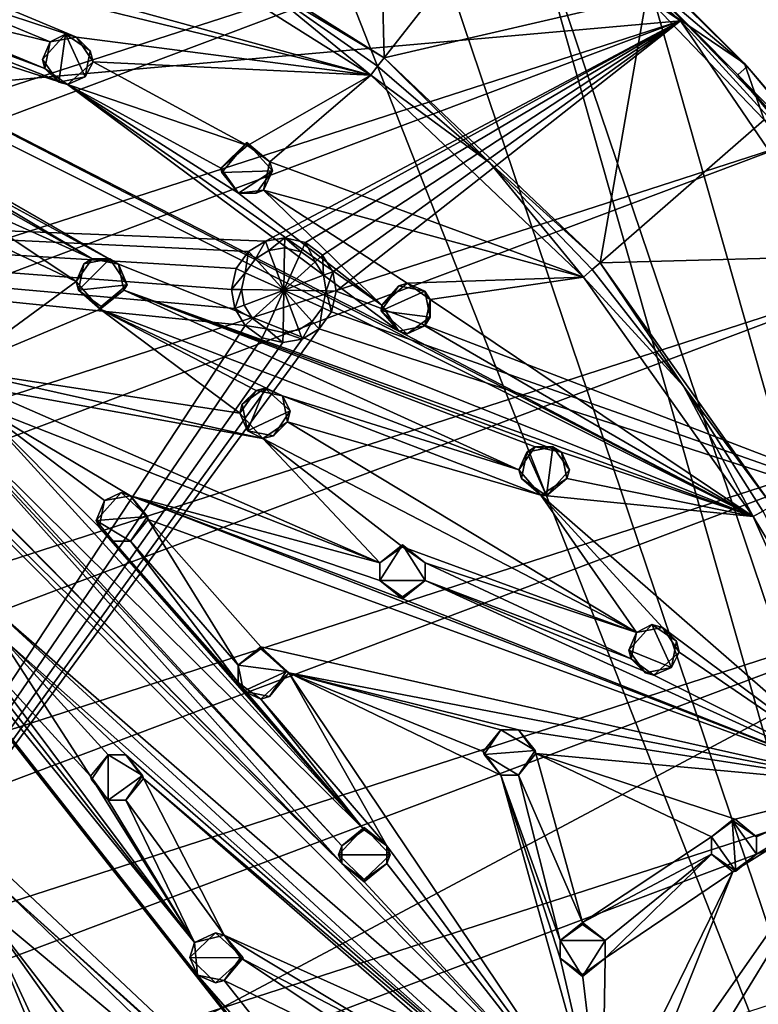
# Model space of a CAD drawing. Units: inches. Extents: x -5.5 to 5.5, y -5.5 to 5.5.
# Drawn here: x 1.8 to 4.1, y 0.8 to 3.9 of the extents above; entities that cross this region are included whole.
import ezdxf

# ---------------------------------------------------------------- set-up
doc = ezdxf.new("R2010")
doc.units = ezdxf.units.IN
doc.layers.get('0').update_dxf_attribs({"true_color": 0xc2ced6})

msp = doc.modelspace()

# ---------------------------------------------------------------- linework, layer by layer
for points in [[(3.8487, 3.8737), (2.1333, 5.0267), (-1.9202, 3.3616), (3.8487, 3.8737)], [(3.0461, 4.5321), (2.1333, 5.0267), (3.8487, 3.8737), (3.0461, 4.5321)], [(5.1233, -1.9235), (2.4413, 4.8977), (-4.3477, 3.3235), (5.1233, -1.9235)], [(2.4413, 4.8977), (5.1233, -1.9235), (2.908, 4.6359), (2.4413, 4.8977)], [(-0.583, 4.6539), (2.8786, 3.7031), (1.346, 4.0781), (-0.583, 4.6539)], [(-0.583, 4.6539), (1.5011, 2.6721), (2.7877, 1.2325), (-0.583, 4.6539)], [(1.0472, 2.9951), (-0.583, 4.6539), (2.7877, 1.2325), (1.0472, 2.9951)], [(2.0882, 3.1105), (0.0156, 4.3032), (-0.583, 4.6539), (2.0882, 3.1105)], [(2.0882, 3.1105), (-0.583, 4.6539), (4.0766, 2.3196), (2.0882, 3.1105)], [(-0.583, 4.6539), (2.1009, 4.1935), (2.8786, 3.7031), (-0.583, 4.6539)], [(4.0766, 2.3196), (-0.583, 4.6539), (0.6713, 4.0784), (4.0766, 2.3196)], [(2.908, 4.6359), (5.1233, -1.9235), (3.3469, 4.3296), (2.908, 4.6359)], [(2.9205, 3.7569), (2.1314, 4.2545), (2.8999, 4.6026), (2.9205, 3.7569)], [(2.8999, 4.6026), (3.3411, 4.2934), (2.9205, 3.7569), (2.8999, 4.6026)], [(-5.2791, 1.3962), (3.0461, 4.5321), (3.4631, 4.222), (-5.2791, 1.3962)], [(3.4631, 4.222), (3.0461, 4.5321), (3.8487, 3.8737), (3.4631, 4.222)], [(3.3469, 4.3296), (5.2867, -1.4138), (3.7538, 3.982), (3.3469, 4.3296)], [(3.3469, 4.3296), (5.1233, -1.9235), (5.2867, -1.4138), (3.3469, 4.3296)], [(2.0882, 3.1105), (1.4556, 3.4551), (0.0156, 4.3032), (2.0882, 3.1105)], [(2.9205, 3.7569), (3.3411, 4.2934), (3.7426, 3.9479), (2.9205, 3.7569)], [(2.9205, 3.7569), (2.5206, 3.9972), (2.1314, 4.2545), (2.9205, 3.7569)], [(3.8487, 3.8737), (-5.3879, 0.8881), (3.4631, 4.222), (3.8487, 3.8737)], [(3.4631, 4.222), (-5.3879, 0.8881), (-5.2791, 1.3962), (3.4631, 4.222)], [(3.8487, 3.8737), (3.4631, 4.222), (3.4631, 4.222), (3.8487, 3.8737)], [(3.4631, 4.222), (3.8487, 3.8737), (3.8487, 3.8737), (3.4631, 4.222)], [(2.8786, 3.7031), (2.1009, 4.1935), (2.5206, 3.9972), (2.8786, 3.7031)], [(0.6713, 4.0784), (0.7462, 4.1365), (1.9291, 3.6733), (0.6713, 4.0784)], [(1.8582, 3.724), (0.7462, 4.1365), (1.2561, 3.9595), (1.8582, 3.724)], [(0.7462, 4.1365), (1.8582, 3.724), (1.9291, 3.6733), (0.7462, 4.1365)], [(0.6713, 4.0784), (1.9291, 3.6733), (2.9664, 2.901), (0.6713, 4.0784)], [(0.6713, 4.0784), (2.9664, 2.901), (4.0766, 2.3196), (0.6713, 4.0784)], [(2.8786, 3.7031), (1.9566, 3.8225), (1.346, 4.0781), (2.8786, 3.7031)], [(1.3967, 4.0072), (1.346, 4.0781), (1.9566, 3.8225), (1.3967, 4.0072)], [(4.0576, 3.7304), (3.6846, 4.0992), (3.6583, 4.07), (4.0576, 3.7304)], [(3.7656, 4.025), (3.6846, 4.0992), (4.0576, 3.7304), (3.7656, 4.025)], [(3.6583, 4.07), (4.0286, 3.7038), (4.0576, 3.7304), (3.6583, 4.07)], [(3.6583, 4.07), (3.7538, 3.982), (4.0286, 3.7038), (3.6583, 4.07)], [(3.7426, 3.9479), (3.7656, 4.025), (4.0493, 3.7394), (3.7426, 3.9479)], [(4.0576, 3.7304), (4.0493, 3.7394), (3.7656, 4.025), (4.0576, 3.7304)], [(1.3967, 4.0072), (1.8747, 3.8071), (1.346, 3.9363), (1.3967, 4.0072)], [(1.8747, 3.8071), (1.3967, 4.0072), (1.9566, 3.8225), (1.8747, 3.8071)], [(2.9205, 3.7569), (2.9003, 3.7309), (2.5206, 3.9972), (2.9205, 3.7569)], [(2.8786, 3.7031), (2.5206, 3.9972), (2.9003, 3.7309), (2.8786, 3.7031)], [(5.2867, -1.4138), (4.1249, 3.5963), (3.7538, 3.982), (5.2867, -1.4138)], [(3.7538, 3.982), (4.1249, 3.5963), (4.0286, 3.7038), (3.7538, 3.982)], [(1.8582, 3.724), (1.2561, 3.9595), (1.346, 3.9363), (1.8582, 3.724)], [(1.8582, 3.724), (1.346, 3.9363), (1.8747, 3.8071), (1.8582, 3.724)], [(2.9205, 3.7569), (3.7426, 3.9479), (3.5973, 3.115), (2.9205, 3.7569)], [(3.5973, 3.115), (3.7426, 3.9479), (4.1112, 3.5625), (3.5973, 3.115)], [(3.7426, 3.9479), (4.0493, 3.7394), (4.1112, 3.5625), (3.7426, 3.9479)], [(4.1995, 3.4903), (-5.448, 0.3719), (3.8487, 3.8737), (4.1995, 3.4903)], [(-5.3879, 0.8881), (3.8487, 3.8737), (-5.448, 0.3719), (-5.3879, 0.8881)], [(2.5487, 3.1825), (3.8487, 3.8737), (-1.9202, 3.3616), (2.5487, 3.1825)], [(3.8487, 3.8737), (2.5487, 3.1825), (2.6092, 3.193), (3.8487, 3.8737)], [(3.8487, 3.8737), (2.6092, 3.193), (2.6741, 3.1784), (3.8487, 3.8737)], [(2.7279, 3.1393), (3.8487, 3.8737), (2.6741, 3.1784), (2.7279, 3.1393)], [(3.8487, 3.8737), (2.7279, 3.1393), (2.7599, 3.0868), (3.8487, 3.8737)], [(2.7599, 3.0868), (2.7705, 3.0263), (3.8487, 3.8737), (2.7599, 3.0868)], [(5.0128, 2.1658), (3.8487, 3.8737), (2.7705, 3.0263), (5.0128, 2.1658)], [(3.8487, 3.8737), (5.0128, 2.1658), (4.1995, 3.4903), (3.8487, 3.8737)], [(4.1995, 3.4903), (3.8487, 3.8737), (3.8487, 3.8737), (4.1995, 3.4903)], [(3.8487, 3.8737), (4.1995, 3.4903), (4.1995, 3.4903), (3.8487, 3.8737)], [(1.9015, 3.6807), (1.8507, 3.7516), (1.9226, 3.8313), (1.9015, 3.6807)], [(1.8747, 3.8071), (1.9226, 3.8313), (1.8507, 3.7516), (1.8747, 3.8071)], [(1.8747, 3.8071), (1.9566, 3.8225), (1.9226, 3.8313), (1.8747, 3.8071)], [(1.9226, 3.8313), (1.9845, 3.6972), (1.9015, 3.6807), (1.9226, 3.8313)], [(1.9845, 3.6972), (1.9226, 3.8313), (1.9999, 3.7792), (1.9845, 3.6972)], [(1.9566, 3.8225), (1.9999, 3.7792), (1.9226, 3.8313), (1.9566, 3.8225)], [(1.8582, 3.724), (1.8747, 3.8071), (1.8507, 3.7516), (1.8582, 3.724)], [(1.9566, 3.8225), (2.8786, 3.7031), (2.0088, 3.7451), (1.9566, 3.8225)], [(1.9566, 3.8225), (2.0088, 3.7451), (1.9999, 3.7792), (1.9566, 3.8225)], [(1.9999, 3.7792), (2.0088, 3.7451), (1.9845, 3.6972), (1.9999, 3.7792)], [(1.9015, 3.6807), (1.8582, 3.724), (1.8507, 3.7516), (1.9015, 3.6807)], [(1.9291, 3.6733), (1.9845, 3.6972), (2.0088, 3.7451), (1.9291, 3.6733)], [(1.9291, 3.6733), (2.0088, 3.7451), (2.4922, 3.482), (1.9291, 3.6733)], [(2.8786, 3.7031), (2.4922, 3.482), (2.0088, 3.7451), (2.8786, 3.7031)], [(2.9205, 3.7569), (3.252, 3.4287), (2.9003, 3.7309), (2.9205, 3.7569)], [(3.5973, 3.115), (3.252, 3.4287), (2.9205, 3.7569), (3.5973, 3.115)], [(4.0493, 3.7394), (4.3115, 3.4338), (4.1112, 3.5625), (4.0493, 3.7394)], [(4.3115, 3.4338), (4.0493, 3.7394), (4.0576, 3.7304), (4.3115, 3.4338)], [(1.8582, 3.724), (1.9015, 3.6807), (1.9291, 3.6733), (1.8582, 3.724)], [(2.4922, 3.482), (2.8786, 3.7031), (2.5631, 3.4312), (2.4922, 3.482)], [(2.8786, 3.7031), (3.5457, 3.0703), (2.5631, 3.4312), (2.8786, 3.7031)], [(3.252, 3.4287), (2.8786, 3.7031), (2.9003, 3.7309), (3.252, 3.4287)], [(2.8786, 3.7031), (3.252, 3.4287), (3.5457, 3.0703), (2.8786, 3.7031)], [(4.0286, 3.7038), (4.3938, 3.3278), (4.0576, 3.7304), (4.0286, 3.7038)], [(4.3938, 3.3278), (4.0286, 3.7038), (4.3624, 3.3041), (4.3938, 3.3278)], [(4.0286, 3.7038), (4.1249, 3.5963), (4.3624, 3.3041), (4.0286, 3.7038)], [(4.0576, 3.7304), (4.3938, 3.3278), (4.3115, 3.4338), (4.0576, 3.7304)], [(1.9291, 3.6733), (1.9015, 3.6807), (1.9845, 3.6972), (1.9291, 3.6733)], [(2.9137, 2.9818), (1.9291, 3.6733), (2.4646, 3.3328), (2.9137, 2.9818)], [(2.9137, 2.9818), (2.9664, 2.901), (1.9291, 3.6733), (2.9137, 2.9818)], [(2.4922, 3.482), (2.4095, 3.4116), (1.9291, 3.6733), (2.4922, 3.482)], [(1.9291, 3.6733), (2.4095, 3.4116), (2.4646, 3.3328), (1.9291, 3.6733)], [(1.1566, 2.3746), (0.206, 3.5961), (3.0531, -0.0391), (1.1566, 2.3746)], [(2.3267, 0.9846), (2.3365, 0.8824), (0.206, 3.5961), (2.3267, 0.9846)], [(2.3365, 0.8824), (3.0531, -0.0391), (0.206, 3.5961), (2.3365, 0.8824)], [(1.5739, 1.9457), (2.3267, 0.9846), (0.206, 3.5961), (1.5739, 1.9457)], [(4.4442, 3.1376), (3.5973, 3.115), (4.1112, 3.5625), (4.4442, 3.1376)], [(4.5123, 3.0754), (-5.4586, -0.1476), (4.1995, 3.4903), (4.5123, 3.0754)], [(-5.4586, -0.1476), (-5.448, 0.3719), (4.1995, 3.4903), (-5.4586, -0.1476)], [(2.4095, 3.4116), (2.4904, 3.4916), (2.4122, 3.3975), (2.4095, 3.4116)], [(2.4922, 3.482), (2.4904, 3.4916), (2.4095, 3.4116), (2.4922, 3.482)], [(2.4122, 3.3975), (2.4904, 3.4916), (2.5705, 3.4036), (2.4122, 3.3975)], [(2.4904, 3.4916), (2.4922, 3.482), (2.5631, 3.4312), (2.4904, 3.4916)], [(2.5631, 3.4312), (2.5705, 3.4036), (2.4904, 3.4916), (2.5631, 3.4312)], [(1.4556, 3.4551), (2.0882, 3.1105), (2.0064, 3.1272), (1.4556, 3.4551)], [(2.0064, 3.1272), (1.5264, 3.3979), (1.4556, 3.4551), (2.0064, 3.1272)], [(3.5457, 3.0703), (2.543, 3.3421), (2.5631, 3.4312), (3.5457, 3.0703)], [(2.5631, 3.4312), (2.543, 3.3421), (2.5705, 3.4036), (2.5631, 3.4312)], [(3.5973, 3.115), (3.5724, 3.0934), (3.252, 3.4287), (3.5973, 3.115)], [(3.252, 3.4287), (3.5724, 3.0934), (3.5457, 3.0703), (3.252, 3.4287)], [(1.5264, 3.3428), (1.5264, 3.3979), (2.0064, 3.1272), (1.5264, 3.3428)], [(2.4646, 3.3328), (2.4095, 3.4116), (2.4122, 3.3975), (2.4646, 3.3328)], [(2.5705, 3.4036), (2.4646, 3.3328), (2.4122, 3.3975), (2.5705, 3.4036)], [(2.4122, 3.3975), (2.4646, 3.3328), (2.4646, 3.3328), (2.4122, 3.3975)], [(2.5197, 3.3328), (2.4646, 3.3328), (2.5705, 3.4036), (2.5197, 3.3328)], [(2.543, 3.3421), (2.5197, 3.3328), (2.5705, 3.4036), (2.543, 3.3421)], [(2.4962, 3.1504), (2.5487, 3.1825), (-1.9202, 3.3616), (2.4962, 3.1504)], [(2.453, 2.9712), (2.4425, 3.0317), (-1.9202, 3.3616), (2.453, 2.9712)], [(2.4571, 3.0967), (-1.9202, 3.3616), (2.4425, 3.0317), (2.4571, 3.0967)], [(-1.9202, 3.3616), (0.3622, -0.3117), (2.485, 2.9188), (-1.9202, 3.3616)], [(2.485, 2.9188), (2.453, 2.9712), (-1.9202, 3.3616), (2.485, 2.9188)], [(-1.9202, 3.3616), (2.4571, 3.0967), (2.4962, 3.1504), (-1.9202, 3.3616)], [(1.4556, 3.2921), (1.5264, 3.3428), (1.9557, 3.0563), (1.4556, 3.2921)], [(1.5264, 3.3428), (2.0064, 3.1272), (1.9557, 3.0563), (1.5264, 3.3428)], [(2.9137, 2.9818), (2.4646, 3.3328), (2.543, 3.3421), (2.9137, 2.9818)], [(2.543, 3.3421), (2.4646, 3.3328), (2.4646, 3.3328), (2.543, 3.3421)], [(2.543, 3.3421), (2.4646, 3.3328), (2.5197, 3.3328), (2.543, 3.3421)], [(2.9932, 3.0513), (2.9137, 2.9818), (2.543, 3.3421), (2.9932, 3.0513)], [(2.543, 3.3421), (3.5457, 3.0703), (2.9932, 3.0513), (2.543, 3.3421)], [(1.9557, 3.0563), (1.5782, 2.7797), (1.4556, 3.2921), (1.9557, 3.0563)], [(2.5487, 3.1825), (2.4962, 3.1504), (2.5174, 3.1271), (2.5487, 3.1825)], [(2.5174, 3.1271), (2.5598, 3.153), (2.5487, 3.1825), (2.5174, 3.1271)], [(2.5487, 3.1825), (2.5598, 3.153), (2.6092, 3.193), (2.5487, 3.1825)], [(2.6092, 3.193), (2.5598, 3.153), (2.6087, 3.1615), (2.6092, 3.193)], [(2.6611, 3.1497), (2.6092, 3.193), (2.6087, 3.1615), (2.6611, 3.1497)], [(2.6611, 3.1497), (2.6741, 3.1784), (2.6092, 3.193), (2.6611, 3.1497)], [(2.7046, 3.1181), (2.6741, 3.1784), (2.6611, 3.1497), (2.7046, 3.1181)], [(2.7279, 3.1393), (2.6741, 3.1784), (2.7046, 3.1181), (2.7279, 3.1393)], [(2.4962, 3.1504), (2.4571, 3.0967), (2.4858, 3.0837), (2.4962, 3.1504)], [(2.4858, 3.0837), (2.5174, 3.1271), (2.4962, 3.1504), (2.4858, 3.0837)], [(2.5174, 3.1271), (2.606, 3.0287), (2.5598, 3.153), (2.5174, 3.1271)], [(2.606, 3.0287), (2.6087, 3.1615), (2.5598, 3.153), (2.606, 3.0287)], [(2.6087, 3.1615), (2.606, 3.0287), (2.6611, 3.1497), (2.6087, 3.1615)], [(2.6611, 3.1497), (2.606, 3.0287), (2.7046, 3.1181), (2.6611, 3.1497)], [(2.0064, 3.1272), (1.9796, 3.1118), (1.9557, 3.0563), (2.0064, 3.1272)], [(1.9631, 3.0287), (2.0616, 3.1272), (2.1156, 3.0462), (1.9631, 3.0287)], [(1.9631, 3.0287), (1.9796, 3.1118), (2.0616, 3.1272), (1.9631, 3.0287)], [(2.0064, 3.1272), (2.0616, 3.1272), (1.9796, 3.1118), (2.0064, 3.1272)], [(2.0882, 3.1105), (2.0616, 3.1272), (2.0064, 3.1272), (2.0882, 3.1105)], [(2.0616, 3.1272), (2.0882, 3.1105), (2.1156, 3.0462), (2.0616, 3.1272)], [(2.5174, 3.1271), (2.4858, 3.0837), (2.606, 3.0287), (2.5174, 3.1271)], [(2.7046, 3.1181), (2.606, 3.0287), (2.7305, 3.0757), (2.7046, 3.1181)], [(2.7305, 3.0757), (2.7279, 3.1393), (2.7046, 3.1181), (2.7305, 3.0757)], [(2.7305, 3.0757), (2.7599, 3.0868), (2.7279, 3.1393), (2.7305, 3.0757)], [(4.4442, 3.1376), (4.1359, 2.3533), (3.5973, 3.115), (4.4442, 3.1376)], [(1.9557, 3.0563), (1.9796, 3.1118), (1.9631, 3.0287), (1.9557, 3.0563)], [(2.0882, 3.1105), (4.0766, 2.3196), (2.1049, 3.0287), (2.0882, 3.1105)], [(2.1049, 3.0287), (2.1156, 3.0462), (2.0882, 3.1105), (2.1049, 3.0287)], [(2.4858, 3.0837), (2.4571, 3.0967), (2.4425, 3.0317), (2.4858, 3.0837)], [(2.7599, 3.0868), (2.7305, 3.0757), (2.739, 3.0268), (2.7599, 3.0868)], [(2.7705, 3.0263), (2.7599, 3.0868), (2.739, 3.0268), (2.7705, 3.0263)], [(3.5457, 3.0703), (3.5724, 3.0934), (3.8584, 2.7284), (3.5457, 3.0703)], [(3.5973, 3.115), (3.8584, 2.7284), (3.5724, 3.0934), (3.5973, 3.115)], [(3.8584, 2.7284), (3.5973, 3.115), (4.1359, 2.3533), (3.8584, 2.7284)], [(-5.4199, -0.6658), (-5.4586, -0.1476), (4.5123, 3.0754), (-5.4199, -0.6658)], [(4.7842, 2.6325), (-5.4199, -0.6658), (4.5123, 3.0754), (4.7842, 2.6325)], [(2.0316, 2.9697), (1.5782, 2.7797), (1.9557, 3.0563), (2.0316, 2.9697)], [(1.9557, 3.0563), (1.9631, 3.0287), (2.0316, 2.9697), (1.9557, 3.0563)], [(2.4425, 3.0317), (2.474, 3.0312), (2.4858, 3.0837), (2.4425, 3.0317)], [(2.474, 3.0312), (2.606, 3.0287), (2.4858, 3.0837), (2.474, 3.0312)], [(2.606, 3.0287), (2.739, 3.0268), (2.7305, 3.0757), (2.606, 3.0287)], [(2.9932, 3.0513), (3.5457, 3.0703), (3.0648, 2.9994), (2.9932, 3.0513)], [(3.5457, 3.0703), (4.0766, 2.3196), (3.0648, 2.9994), (3.5457, 3.0703)], [(4.0766, 2.3196), (3.5457, 3.0703), (3.8584, 2.7284), (4.0766, 2.3196)], [(2.1156, 3.0462), (2.034, 2.978), (1.9631, 3.0287), (2.1156, 3.0462)], [(1.9631, 3.0287), (2.034, 2.978), (2.0316, 2.9697), (1.9631, 3.0287)], [(2.1156, 3.0462), (2.1049, 3.0287), (2.0316, 2.9697), (2.1156, 3.0462)], [(2.0316, 2.9697), (2.034, 2.978), (2.1156, 3.0462), (2.0316, 2.9697)], [(3.3426, 2.4662), (2.0316, 2.9697), (2.1049, 3.0287), (3.3426, 2.4662)], [(3.3944, 2.5378), (3.3426, 2.4662), (2.1049, 3.0287), (3.3944, 2.5378)], [(3.4762, 2.5211), (3.3944, 2.5378), (2.1049, 3.0287), (3.4762, 2.5211)], [(2.1049, 3.0287), (4.0766, 2.3196), (3.4762, 2.5211), (2.1049, 3.0287)], [(2.474, 3.0312), (2.4425, 3.0317), (2.453, 2.9712), (2.474, 3.0312)], [(2.453, 2.9712), (2.4825, 2.9823), (2.474, 3.0312), (2.453, 2.9712)], [(2.606, 3.0287), (2.474, 3.0312), (2.4825, 2.9823), (2.606, 3.0287)], [(2.5084, 2.9399), (2.606, 3.0287), (2.4825, 2.9823), (2.5084, 2.9399)], [(2.5084, 2.9399), (2.5518, 2.9083), (2.606, 3.0287), (2.5084, 2.9399)], [(2.6042, 2.8965), (2.606, 3.0287), (2.5518, 2.9083), (2.6042, 2.8965)], [(2.606, 3.0287), (2.6042, 2.8965), (2.6532, 2.905), (2.606, 3.0287)], [(2.6532, 2.905), (2.6955, 2.9309), (2.606, 3.0287), (2.6532, 2.905)], [(2.739, 3.0268), (2.606, 3.0287), (2.7272, 2.9744), (2.739, 3.0268)], [(2.7272, 2.9744), (2.606, 3.0287), (2.6955, 2.9309), (2.7272, 2.9744)], [(2.7559, 2.9614), (2.739, 3.0268), (2.7272, 2.9744), (2.7559, 2.9614)], [(2.7705, 3.0263), (2.739, 3.0268), (2.7559, 2.9614), (2.7705, 3.0263)], [(2.7705, 3.0263), (2.7559, 2.9614), (5.0128, 2.1658), (2.7705, 3.0263)], [(2.9113, 2.9643), (2.9664, 3.0427), (3.0482, 3.0261), (2.9113, 2.9643)], [(2.9137, 2.9818), (2.9664, 3.0427), (2.9113, 2.9643), (2.9137, 2.9818)], [(2.9113, 2.9643), (3.0482, 3.0261), (3.0648, 2.9443), (2.9113, 2.9643)], [(2.9137, 2.9818), (2.9932, 3.0513), (2.9664, 3.0427), (2.9137, 2.9818)], [(2.9932, 3.0513), (3.0482, 3.0261), (2.9664, 3.0427), (2.9932, 3.0513)], [(3.0482, 3.0261), (2.9932, 3.0513), (3.0648, 2.9994), (3.0482, 3.0261)], [(3.0648, 2.9443), (3.0482, 3.0261), (3.0648, 2.9994), (3.0648, 2.9443)], [(2.7877, 1.2325), (1.0472, 2.94), (1.0472, 2.9951), (2.7877, 1.2325)], [(3.0648, 2.9994), (4.0766, 2.3196), (3.0482, 2.9177), (3.0648, 2.9994)], [(3.0648, 2.9443), (3.0648, 2.9994), (3.0482, 2.9177), (3.0648, 2.9443)], [(2.0316, 2.9697), (2.4687, 2.644), (1.5782, 2.7797), (2.0316, 2.9697)], [(2.0316, 2.9697), (2.5195, 2.7149), (2.4687, 2.644), (2.0316, 2.9697)], [(2.0316, 2.9697), (3.3426, 2.4662), (2.6025, 2.6984), (2.0316, 2.9697)], [(2.0316, 2.9697), (2.6025, 2.6984), (2.5195, 2.7149), (2.0316, 2.9697)], [(2.5084, 2.9399), (2.4825, 2.9823), (2.453, 2.9712), (2.5084, 2.9399)], [(2.453, 2.9712), (2.485, 2.9188), (2.5084, 2.9399), (2.453, 2.9712)], [(2.7167, 2.9076), (2.7272, 2.9744), (2.6955, 2.9309), (2.7167, 2.9076)], [(2.7167, 2.9076), (2.7559, 2.9614), (2.7272, 2.9744), (2.7167, 2.9076)], [(2.9113, 2.9643), (2.9664, 2.901), (2.9137, 2.9818), (2.9113, 2.9643)], [(2.9113, 2.9643), (2.9932, 2.8925), (2.9664, 2.901), (2.9113, 2.9643)], [(3.0648, 2.9443), (2.9932, 2.8925), (2.9113, 2.9643), (3.0648, 2.9443)], [(3.6035, 0.3695), (1.0472, 2.94), (2.7877, 1.2325), (3.6035, 0.3695)], [(1.6925, 2.0344), (1.0472, 2.94), (3.6035, 0.3695), (1.6925, 2.0344)], [(2.5518, 2.9083), (2.5084, 2.9399), (2.485, 2.9188), (2.5518, 2.9083)], [(2.7167, 2.9076), (5.0128, 2.1658), (2.7559, 2.9614), (2.7167, 2.9076)], [(2.9932, 2.8925), (3.0648, 2.9443), (3.0482, 2.9177), (2.9932, 2.8925)], [(2.5388, 2.8796), (2.485, 2.9188), (0.3622, -0.3117), (2.5388, 2.8796)], [(5.0128, 2.1658), (2.7167, 2.9076), (0.3622, -0.3117), (5.0128, 2.1658)], [(0.3622, -0.3117), (2.7167, 2.9076), (2.6643, 2.8755), (0.3622, -0.3117)], [(2.485, 2.9188), (2.5388, 2.8796), (2.5518, 2.9083), (2.485, 2.9188)], [(2.5518, 2.9083), (2.5388, 2.8796), (2.6037, 2.865), (2.5518, 2.9083)], [(2.6037, 2.865), (2.6042, 2.8965), (2.5518, 2.9083), (2.6037, 2.865)], [(2.6042, 2.8965), (2.6643, 2.8755), (2.6532, 2.905), (2.6042, 2.8965)], [(2.6643, 2.8755), (2.6955, 2.9309), (2.6532, 2.905), (2.6643, 2.8755)], [(2.6643, 2.8755), (2.7167, 2.9076), (2.6955, 2.9309), (2.6643, 2.8755)], [(3.0482, 2.9177), (4.0766, 2.3196), (2.9664, 2.901), (3.0482, 2.9177)], [(2.9664, 2.901), (2.9932, 2.8925), (3.0482, 2.9177), (2.9664, 2.901)], [(0.3622, -0.3117), (2.6037, 2.865), (2.5388, 2.8796), (0.3622, -0.3117)], [(0.3622, -0.3117), (2.6643, 2.8755), (2.6037, 2.865), (0.3622, -0.3117)], [(2.6643, 2.8755), (2.6042, 2.8965), (2.6037, 2.865), (2.6643, 2.8755)], [(2.5405, 2.5643), (1.6429, 2.7272), (1.5782, 2.7797), (2.5405, 2.5643)], [(1.5782, 2.7797), (2.4687, 2.644), (2.5405, 2.5643), (1.5782, 2.7797)], [(2.9074, 2.1743), (1.6429, 2.6721), (1.6429, 2.7272), (2.9074, 2.1743)], [(1.6429, 2.7272), (2.5405, 2.5643), (2.9074, 2.1743), (1.6429, 2.7272)], [(2.4762, 2.6716), (2.5195, 2.7149), (2.547, 2.7223), (2.4762, 2.6716)], [(2.4926, 2.5885), (2.4762, 2.6716), (2.547, 2.7223), (2.4926, 2.5885)], [(2.4926, 2.5885), (2.547, 2.7223), (2.6268, 2.6505), (2.4926, 2.5885)], [(2.5195, 2.7149), (2.6025, 2.6984), (2.547, 2.7223), (2.5195, 2.7149)], [(2.6025, 2.6984), (2.6268, 2.6505), (2.547, 2.7223), (2.6025, 2.6984)], [(4.1072, 2.337), (3.8584, 2.7284), (4.1359, 2.3533), (4.1072, 2.337)], [(4.1072, 2.337), (4.0766, 2.3196), (3.8584, 2.7284), (4.1072, 2.337)], [(2.5195, 2.7149), (2.4762, 2.6716), (2.4687, 2.644), (2.5195, 2.7149)], [(2.6268, 2.6505), (2.6025, 2.6984), (2.6179, 2.6164), (2.6268, 2.6505)], [(2.6025, 2.6984), (3.3426, 2.4662), (3.4121, 2.3866), (2.6025, 2.6984)], [(3.4121, 2.3866), (2.6179, 2.6164), (2.6025, 2.6984), (3.4121, 2.3866)], [(1.5659, 2.6197), (2.7877, 1.2876), (1.5011, 2.6721), (1.5659, 2.6197)], [(2.7877, 1.2876), (2.7877, 1.2325), (1.5011, 2.6721), (2.7877, 1.2876)], [(1.5659, 2.6197), (1.6429, 2.6721), (2.8586, 1.3384), (1.5659, 2.6197)], [(2.0281, 2.2863), (2.8586, 1.3384), (1.6429, 2.6721), (2.0281, 2.2863)], [(2.0444, 2.3695), (2.0281, 2.2863), (1.6429, 2.6721), (2.0444, 2.3695)], [(1.6429, 2.6721), (2.1265, 2.3847), (2.0444, 2.3695), (1.6429, 2.6721)], [(2.1265, 2.3847), (1.6429, 2.6721), (2.9074, 2.1743), (2.1265, 2.3847)], [(2.4926, 2.5885), (2.4687, 2.644), (2.4762, 2.6716), (2.4926, 2.5885)], [(4.7842, 2.6325), (-5.3321, -1.178), (-5.4199, -0.6658), (4.7842, 2.6325)], [(5.0128, 2.1658), (-5.3321, -1.178), (4.7842, 2.6325), (5.0128, 2.1658)], [(2.4687, 2.644), (2.4926, 2.5885), (2.5405, 2.5643), (2.4687, 2.644)], [(2.6268, 2.6505), (2.5746, 2.5731), (2.4926, 2.5885), (2.6268, 2.6505)], [(2.5746, 2.5731), (2.6268, 2.6505), (2.6179, 2.6164), (2.5746, 2.5731)], [(2.8586, 1.3384), (2.7877, 1.2876), (1.5659, 2.6197), (2.8586, 1.3384)], [(2.5405, 2.5643), (2.6179, 2.6164), (3.7114, 1.9567), (2.5405, 2.5643)], [(2.5746, 2.5731), (2.6179, 2.6164), (2.5405, 2.5643), (2.5746, 2.5731)], [(3.7114, 1.9567), (2.6179, 2.6164), (3.4121, 2.3866), (3.7114, 1.9567)], [(2.5746, 2.5731), (2.5405, 2.5643), (2.4926, 2.5885), (2.5746, 2.5731)], [(2.5405, 2.5643), (3.7114, 1.9567), (2.9782, 2.225), (2.5405, 2.5643)], [(2.5405, 2.5643), (2.9782, 2.225), (2.9074, 2.1743), (2.5405, 2.5643)], [(3.3944, 2.5378), (3.3678, 2.5211), (3.3426, 2.4662), (3.3944, 2.5378)], [(3.4295, 2.3843), (3.3678, 2.5211), (3.4496, 2.5378), (3.4295, 2.3843)], [(3.3944, 2.5378), (3.4496, 2.5378), (3.3678, 2.5211), (3.3944, 2.5378)], [(3.4762, 2.5211), (3.4496, 2.5378), (3.3944, 2.5378), (3.4762, 2.5211)], [(3.4496, 2.5378), (3.5014, 2.4662), (3.4295, 2.3843), (3.4496, 2.5378)], [(3.5014, 2.4662), (3.4496, 2.5378), (3.4762, 2.5211), (3.5014, 2.4662)], [(3.3511, 2.4394), (3.3426, 2.4662), (3.3678, 2.5211), (3.3511, 2.4394)], [(3.3678, 2.5211), (3.4295, 2.3843), (3.3511, 2.4394), (3.3678, 2.5211)], [(4.0766, 2.3196), (3.4929, 2.4394), (3.4762, 2.5211), (4.0766, 2.3196)], [(3.4762, 2.5211), (3.4929, 2.4394), (3.5014, 2.4662), (3.4762, 2.5211)], [(3.3426, 2.4662), (3.3511, 2.4394), (3.4121, 2.3866), (3.3426, 2.4662)], [(3.3511, 2.4394), (3.4295, 2.3843), (3.4121, 2.3866), (3.3511, 2.4394)], [(4.0766, 2.3196), (3.4121, 2.3866), (3.4929, 2.4394), (4.0766, 2.3196)], [(3.4121, 2.3866), (3.4295, 2.3843), (3.4929, 2.4394), (3.4121, 2.3866)], [(3.4929, 2.4394), (3.4295, 2.3843), (3.5014, 2.4662), (3.4929, 2.4394)], [(2.019, 2.3077), (2.0968, 2.3953), (2.1789, 2.32), (2.019, 2.3077)], [(2.0444, 2.3695), (2.0968, 2.3953), (2.019, 2.3077), (2.0444, 2.3695)], [(2.0968, 2.3953), (2.0444, 2.3695), (2.1265, 2.3847), (2.0968, 2.3953)], [(2.1265, 2.3847), (2.1789, 2.32), (2.0968, 2.3953), (2.1265, 2.3847)], [(4.4508, 1.4797), (2.1815, 2.3104), (2.1265, 2.3847), (4.4508, 1.4797)], [(2.1265, 2.3847), (2.1815, 2.3104), (2.1789, 2.32), (2.1265, 2.3847)], [(2.9074, 2.1191), (2.1265, 2.3847), (2.9074, 2.1743), (2.9074, 2.1191)], [(2.1265, 2.3847), (2.9782, 2.062), (4.4508, 1.4797), (2.1265, 2.3847)], [(2.9782, 2.062), (2.1265, 2.3847), (2.9074, 2.1191), (2.9782, 2.062)], [(4.4508, 1.4797), (3.7933, 1.9721), (3.4121, 2.3866), (4.4508, 1.4797)], [(3.7114, 1.9567), (3.4121, 2.3866), (3.7933, 1.9721), (3.7114, 1.9567)], [(4.4508, 1.4797), (3.4121, 2.3866), (4.0766, 2.3196), (4.4508, 1.4797)], [(1.1566, 2.3746), (3.0531, -0.0391), (1.7204, 1.2167), (1.1566, 2.3746)], [(2.019, 2.3077), (2.0281, 2.2863), (2.0444, 2.3695), (2.019, 2.3077)], [(2.1789, 2.32), (2.1265, 2.243), (2.019, 2.3077), (2.1789, 2.32)], [(2.1815, 2.3104), (2.1265, 2.243), (2.1789, 2.32), (2.1815, 2.3104)], [(4.0766, 2.3196), (4.1072, 2.337), (4.3165, 1.9232), (4.0766, 2.3196)], [(4.4508, 1.4797), (4.0766, 2.3196), (4.3165, 1.9232), (4.4508, 1.4797)], [(2.1265, 2.243), (2.0714, 2.243), (2.019, 2.3077), (2.1265, 2.243)], [(2.0714, 2.243), (2.0281, 2.2863), (2.019, 2.3077), (2.0714, 2.243)], [(2.0714, 2.243), (2.019, 2.3077), (2.0714, 2.243), (2.0714, 2.243)], [(2.8586, 1.3384), (2.0281, 2.2863), (2.0714, 2.243), (2.8586, 1.3384)], [(2.1815, 2.3104), (2.1265, 2.243), (2.1265, 2.243), (2.1815, 2.3104)], [(2.4633, 1.8544), (2.1265, 2.243), (2.1815, 2.3104), (2.4633, 1.8544)], [(4.4508, 1.4797), (2.5342, 1.9116), (2.1815, 2.3104), (4.4508, 1.4797)], [(2.1815, 2.3104), (2.5342, 1.9116), (2.4633, 1.8544), (2.1815, 2.3104)], [(2.4633, 1.7993), (2.8586, 1.3384), (2.0714, 2.243), (2.4633, 1.7993)], [(2.0714, 2.243), (2.0714, 2.243), (2.1265, 2.243), (2.0714, 2.243)], [(2.1265, 2.243), (2.1265, 2.243), (2.0714, 2.243), (2.1265, 2.243)], [(2.4633, 1.7993), (2.0714, 2.243), (2.1265, 2.243), (2.4633, 1.7993)], [(2.1265, 2.243), (2.4633, 1.8544), (2.4633, 1.7993), (2.1265, 2.243)], [(2.9074, 2.1191), (2.9074, 2.1743), (2.9782, 2.2314), (2.9074, 2.1191)], [(2.9074, 2.1191), (2.9782, 2.2314), (3.0491, 2.1191), (2.9074, 2.1191)], [(2.9782, 2.225), (2.9782, 2.2314), (2.9074, 2.1743), (2.9782, 2.225)], [(2.9074, 2.1743), (2.9074, 2.1743), (2.9782, 2.225), (2.9074, 2.1743)], [(3.0491, 2.1743), (2.9782, 2.2314), (2.9782, 2.225), (3.0491, 2.1743)], [(2.9782, 2.2314), (3.0491, 2.1743), (3.0491, 2.1191), (2.9782, 2.2314)], [(2.9782, 2.225), (3.7114, 1.9567), (3.0491, 2.1743), (2.9782, 2.225)], [(2.9782, 2.225), (3.0491, 2.1743), (3.0491, 2.1743), (2.9782, 2.225)], [(-5.3321, -1.178), (5.0128, 2.1658), (-5.1959, -1.6795), (-5.3321, -1.178)], [(-5.1959, -1.6795), (5.0128, 2.1658), (5.1959, 1.6795), (-5.1959, -1.6795)], [(0.3622, -0.3117), (2.9635, -1.8556), (5.0128, 2.1658), (0.3622, -0.3117)], [(2.9074, 2.1743), (2.9074, 2.1191), (2.9074, 2.1191), (2.9074, 2.1743)], [(2.9074, 2.1191), (2.9074, 2.1743), (2.9074, 2.1743), (2.9074, 2.1191)], [(3.0491, 2.1191), (3.0491, 2.1743), (3.0491, 2.1743), (3.0491, 2.1191)], [(3.0491, 2.1743), (3.0491, 2.1191), (3.0491, 2.1191), (3.0491, 2.1743)], [(3.6949, 1.8737), (3.0491, 2.1191), (3.0491, 2.1743), (3.6949, 1.8737)], [(3.0491, 2.1743), (3.7114, 1.9567), (3.6949, 1.8737), (3.0491, 2.1743)], [(3.0491, 2.1191), (2.9782, 2.0684), (2.9074, 2.1191), (3.0491, 2.1191)], [(2.9074, 2.1191), (2.9074, 2.1191), (2.9782, 2.0684), (2.9074, 2.1191)], [(2.9782, 2.0684), (2.9782, 2.062), (2.9074, 2.1191), (2.9782, 2.0684)], [(3.0491, 2.1191), (4.4508, 1.4797), (2.9782, 2.062), (3.0491, 2.1191)], [(3.0491, 2.1191), (2.9782, 2.062), (2.9782, 2.0684), (3.0491, 2.1191)], [(2.9782, 2.0684), (3.0491, 2.1191), (3.0491, 2.1191), (2.9782, 2.0684)], [(3.7658, 1.8229), (3.0491, 2.1191), (3.6949, 1.8737), (3.7658, 1.8229)], [(3.0491, 2.1191), (3.7658, 1.8229), (4.4508, 1.4797), (3.0491, 2.1191)], [(1.6925, 2.0344), (3.6035, 0.3695), (3.5868, 0.2877), (1.6925, 2.0344)], [(3.5868, 0.2877), (1.7157, 1.9457), (1.6925, 2.0344), (3.5868, 0.2877)], [(3.7114, 1.9567), (3.7593, 1.981), (3.6875, 1.9012), (3.7114, 1.9567)], [(3.8213, 1.8468), (3.6875, 1.9012), (3.7593, 1.981), (3.8213, 1.8468)], [(3.7114, 1.9567), (3.7933, 1.9721), (3.7593, 1.981), (3.7114, 1.9567)], [(3.8366, 1.9288), (3.7593, 1.981), (3.7933, 1.9721), (3.8366, 1.9288)], [(3.7593, 1.981), (3.8366, 1.9288), (3.8213, 1.8468), (3.7593, 1.981)], [(1.6455, 1.8939), (2.3267, 0.9846), (1.5739, 1.9457), (1.6455, 1.8939)], [(2.0013, 1.5057), (1.6455, 1.8939), (1.7157, 1.9457), (2.0013, 1.5057)], [(3.5868, 0.2877), (2.1114, 1.5731), (1.7157, 1.9457), (3.5868, 0.2877)], [(1.7157, 1.9457), (2.1114, 1.5731), (2.0563, 1.5731), (1.7157, 1.9457)], [(1.7157, 1.9457), (2.0563, 1.5731), (2.0013, 1.5057), (1.7157, 1.9457)], [(3.6875, 1.9012), (3.6949, 1.8737), (3.7114, 1.9567), (3.6875, 1.9012)], [(4.4508, 1.4797), (3.8455, 1.8947), (3.7933, 1.9721), (4.4508, 1.4797)], [(3.8366, 1.9288), (3.7933, 1.9721), (3.8455, 1.8947), (3.8366, 1.9288)], [(3.8366, 1.9288), (3.8455, 1.8947), (3.8213, 1.8468), (3.8366, 1.9288)], [(1.6455, 1.8939), (2.0013, 1.5057), (2.3267, 0.9846), (1.6455, 1.8939)], [(2.4633, 1.8544), (2.5342, 1.9116), (2.5342, 1.9052), (2.4633, 1.8544)], [(2.4633, 1.8544), (2.5342, 1.9052), (2.6135, 1.8343), (2.4633, 1.8544)], [(2.5342, 1.9052), (2.4633, 1.8544), (2.4633, 1.8544), (2.5342, 1.9052)], [(2.5342, 1.9116), (4.4508, 1.4797), (2.6224, 1.8297), (2.5342, 1.9116)], [(2.5342, 1.9052), (2.5342, 1.9116), (2.6224, 1.8297), (2.5342, 1.9052)], [(2.6224, 1.8297), (2.6135, 1.8343), (2.5342, 1.9052), (2.6224, 1.8297)], [(3.7382, 1.8304), (3.6949, 1.8737), (3.6875, 1.9012), (3.7382, 1.8304)], [(3.8213, 1.8468), (3.7382, 1.8304), (3.6875, 1.9012), (3.8213, 1.8468)], [(3.8455, 1.8947), (3.7658, 1.8229), (3.8213, 1.8468), (3.8455, 1.8947)], [(4.4508, 1.4797), (3.7658, 1.8229), (3.8455, 1.8947), (4.4508, 1.4797)], [(2.6135, 1.8343), (2.48, 1.7727), (2.4633, 1.8544), (2.6135, 1.8343)], [(2.4633, 1.7993), (2.4633, 1.8544), (2.4633, 1.8544), (2.4633, 1.7993)], [(2.4633, 1.7993), (2.4633, 1.8544), (2.48, 1.7727), (2.4633, 1.7993)], [(3.7658, 1.8229), (3.6949, 1.8737), (3.7382, 1.8304), (3.7658, 1.8229)], [(2.6135, 1.8343), (2.5617, 1.756), (2.48, 1.7727), (2.6135, 1.8343)], [(2.6224, 1.8297), (2.9295, 1.2876), (2.5349, 1.7475), (2.6224, 1.8297)], [(2.6224, 1.8297), (2.5349, 1.7475), (2.5617, 1.756), (2.6224, 1.8297)], [(2.6224, 1.8297), (2.5617, 1.756), (2.6135, 1.8343), (2.6224, 1.8297)], [(2.6224, 1.8297), (3.6035, 0.3695), (2.9295, 1.2876), (2.6224, 1.8297)], [(2.6224, 1.8297), (3.3412, 1.6513), (3.2861, 1.6513), (2.6224, 1.8297)], [(2.6224, 1.8297), (4.4508, 1.4797), (3.3412, 1.6513), (2.6224, 1.8297)], [(2.6224, 1.8297), (3.2861, 1.5095), (3.6035, 0.3695), (2.6224, 1.8297)], [(3.2861, 1.5095), (2.6224, 1.8297), (3.2312, 1.5838), (3.2861, 1.5095)], [(3.2861, 1.6513), (3.2312, 1.5838), (2.6224, 1.8297), (3.2861, 1.6513)], [(3.7382, 1.8304), (3.8213, 1.8468), (3.7658, 1.8229), (3.7382, 1.8304)], [(2.5349, 1.7475), (2.8586, 1.3384), (2.4633, 1.7993), (2.5349, 1.7475)], [(2.5349, 1.7475), (2.4633, 1.7993), (2.48, 1.7727), (2.5349, 1.7475)], [(2.5617, 1.756), (2.5349, 1.7475), (2.48, 1.7727), (2.5617, 1.756)], [(2.8586, 1.3384), (2.5349, 1.7475), (2.9295, 1.2876), (2.8586, 1.3384)], [(5.1959, 1.6795), (-5.0128, -2.1658), (-5.1959, -1.6795), (5.1959, 1.6795)], [(-5.0128, -2.1658), (5.1959, 1.6795), (5.3321, 1.178), (-5.0128, -2.1658)], [(3.2312, 1.5838), (3.2861, 1.6513), (3.2861, 1.6513), (3.2312, 1.5838)], [(3.2312, 1.5838), (3.2861, 1.6513), (3.2337, 1.5743), (3.2312, 1.5838)], [(3.2337, 1.5743), (3.2861, 1.6513), (3.3937, 1.5865), (3.2337, 1.5743)], [(3.3937, 1.5865), (3.2861, 1.6513), (3.3412, 1.6513), (3.3937, 1.5865)], [(3.3412, 1.6513), (3.3412, 1.6513), (3.2861, 1.6513), (3.3412, 1.6513)], [(3.2861, 1.6513), (3.2861, 1.6513), (3.3412, 1.6513), (3.2861, 1.6513)], [(4.4508, 1.4797), (3.3962, 1.577), (3.3412, 1.6513), (4.4508, 1.4797)], [(3.3937, 1.5865), (3.3412, 1.6513), (3.3412, 1.6513), (3.3937, 1.5865)], [(3.3412, 1.6513), (3.3962, 1.577), (3.3937, 1.5865), (3.3412, 1.6513)], [(3.2861, 1.5095), (3.2312, 1.5838), (3.2337, 1.5743), (3.2861, 1.5095)], [(3.3937, 1.5865), (3.3412, 1.5095), (3.2337, 1.5743), (3.3937, 1.5865)], [(3.3412, 1.5095), (3.2861, 1.5095), (3.2337, 1.5743), (3.3412, 1.5095)], [(3.2337, 1.5743), (3.2861, 1.5095), (3.2861, 1.5095), (3.2337, 1.5743)], [(3.3962, 1.577), (3.3412, 1.5095), (3.3937, 1.5865), (3.3962, 1.577)], [(3.3962, 1.577), (3.3412, 1.5095), (3.3412, 1.5095), (3.3962, 1.577)], [(3.3412, 1.5095), (3.3962, 1.577), (3.5426, 1.048), (3.3412, 1.5095)], [(4.0203, 1.3712), (3.946, 1.3163), (3.3962, 1.577), (4.0203, 1.3712)], [(4.4508, 1.4797), (4.0203, 1.3712), (3.3962, 1.577), (4.4508, 1.4797)], [(3.5426, 1.048), (3.3962, 1.577), (3.946, 1.3163), (3.5426, 1.048)], [(2.0563, 1.5731), (2.0039, 1.4961), (2.0013, 1.5057), (2.0563, 1.5731)], [(2.0563, 1.5731), (2.0013, 1.5057), (2.0563, 1.5731), (2.0563, 1.5731)], [(2.0563, 1.4314), (2.0039, 1.4961), (2.0563, 1.5731), (2.0563, 1.4314)], [(2.0563, 1.5731), (2.0563, 1.5731), (2.1114, 1.5731), (2.0563, 1.5731)], [(2.1114, 1.5731), (2.1114, 1.5731), (2.0563, 1.5731), (2.1114, 1.5731)], [(2.0563, 1.5731), (2.1638, 1.5084), (2.0563, 1.4314), (2.0563, 1.5731)], [(2.0563, 1.5731), (2.1114, 1.5731), (2.1638, 1.5084), (2.0563, 1.5731)], [(2.1114, 1.5731), (2.1664, 1.4988), (2.1638, 1.5084), (2.1114, 1.5731)], [(2.1638, 1.5084), (2.1114, 1.5731), (2.1114, 1.5731), (2.1638, 1.5084)], [(3.5868, 0.2877), (2.1664, 1.4988), (2.1114, 1.5731), (3.5868, 0.2877)], [(2.0563, 1.4314), (2.0013, 1.5057), (2.0039, 1.4961), (2.0563, 1.4314)], [(2.0563, 1.4314), (2.3267, 0.9846), (2.0013, 1.5057), (2.0563, 1.4314)], [(2.0039, 1.4961), (2.0563, 1.4314), (2.0563, 1.4314), (2.0039, 1.4961)], [(2.1114, 1.4314), (2.0563, 1.4314), (2.1638, 1.5084), (2.1114, 1.4314)], [(2.1114, 1.4314), (2.1638, 1.5084), (2.1664, 1.4988), (2.1114, 1.4314)], [(2.4195, 1.0077), (2.1114, 1.4314), (2.1664, 1.4988), (2.4195, 1.0077)], [(2.1114, 1.4314), (2.1664, 1.4988), (2.1114, 1.4314), (2.1114, 1.4314)], [(3.0646, 0.7179), (2.1664, 1.4988), (3.5868, 0.2877), (3.0646, 0.7179)], [(3.0646, 0.7179), (2.4195, 1.0077), (2.1664, 1.4988), (3.0646, 0.7179)], [(3.2861, 1.5095), (3.2861, 1.5095), (3.3412, 1.5095), (3.2861, 1.5095)], [(3.3412, 1.5095), (3.3412, 1.5095), (3.2861, 1.5095), (3.3412, 1.5095)], [(3.3412, 1.5095), (3.4718, 0.9909), (3.2861, 1.5095), (3.3412, 1.5095)], [(3.4718, 0.9357), (3.2861, 1.5095), (3.4718, 0.9909), (3.4718, 0.9357)], [(3.2861, 1.5095), (3.4718, 0.9357), (3.6035, 0.3695), (3.2861, 1.5095)], [(3.5426, 1.048), (3.4718, 0.9909), (3.3412, 1.5095), (3.5426, 1.048)], [(4.4508, 1.4797), (3.7412, 0.3187), (3.6853, 0.3861), (4.4508, 1.4797)], [(4.0134, 1.2062), (4.4508, 1.4797), (3.6853, 0.3861), (4.0134, 1.2062)], [(3.7412, 0.3187), (4.4508, 1.4797), (4.0981, 0.6721), (3.7412, 0.3187)], [(4.0877, 1.2612), (4.4508, 1.4797), (4.0134, 1.2062), (4.0877, 1.2612)], [(4.4508, 1.4797), (4.0877, 1.3163), (4.0203, 1.3712), (4.4508, 1.4797)], [(4.0877, 1.2612), (4.0877, 1.3163), (4.4508, 1.4797), (4.0877, 1.2612)], [(2.1114, 1.4314), (2.1114, 1.4314), (2.0563, 1.4314), (2.1114, 1.4314)], [(2.0563, 1.4314), (2.0563, 1.4314), (2.1114, 1.4314), (2.0563, 1.4314)], [(2.0563, 1.4314), (2.1114, 1.4314), (2.3267, 0.9846), (2.0563, 1.4314)], [(2.1114, 1.4314), (2.4195, 1.0077), (2.3267, 0.9846), (2.1114, 1.4314)], [(3.946, 1.3163), (4.0203, 1.3712), (4.0107, 1.3687), (3.946, 1.3163)], [(4.023, 1.2088), (3.946, 1.3163), (4.0107, 1.3687), (4.023, 1.2088)], [(4.0107, 1.3687), (3.946, 1.3163), (3.946, 1.3163), (4.0107, 1.3687)], [(4.0203, 1.3712), (4.0877, 1.3163), (4.0107, 1.3687), (4.0203, 1.3712)], [(4.0107, 1.3687), (4.0877, 1.2612), (4.023, 1.2088), (4.0107, 1.3687)], [(4.0107, 1.3687), (4.0877, 1.3163), (4.0877, 1.2612), (4.0107, 1.3687)], [(4.0203, 1.3712), (4.0877, 1.3163), (4.0877, 1.3163), (4.0203, 1.3712)], [(2.8586, 1.3448), (2.7775, 1.2592), (2.7877, 1.2876), (2.8586, 1.3448)], [(2.7775, 1.2592), (2.8586, 1.3448), (2.9397, 1.2592), (2.7775, 1.2592)], [(2.8586, 1.3448), (2.7877, 1.2876), (2.8586, 1.3384), (2.8586, 1.3448)], [(2.8586, 1.3448), (2.8586, 1.3384), (2.9295, 1.2876), (2.8586, 1.3448)], [(2.8586, 1.3448), (2.9295, 1.2876), (2.9397, 1.2592), (2.8586, 1.3448)], [(3.946, 1.2612), (3.5426, 1.048), (3.946, 1.3163), (3.946, 1.2612)], [(3.946, 1.3163), (4.023, 1.2088), (3.946, 1.2612), (3.946, 1.3163)], [(3.946, 1.3163), (3.946, 1.3163), (3.946, 1.2612), (3.946, 1.3163)], [(3.946, 1.2612), (3.946, 1.2612), (3.946, 1.3163), (3.946, 1.2612)], [(4.0877, 1.2612), (4.0877, 1.2612), (4.0877, 1.3163), (4.0877, 1.2612)], [(4.0877, 1.3163), (4.0877, 1.3163), (4.0877, 1.2612), (4.0877, 1.3163)], [(2.7877, 1.2325), (2.7877, 1.2876), (2.7775, 1.2592), (2.7877, 1.2325)], [(2.9295, 1.2876), (3.6035, 0.3695), (2.9295, 1.2325), (2.9295, 1.2876)], [(2.9397, 1.2592), (2.9295, 1.2876), (2.9295, 1.2325), (2.9397, 1.2592)], [(2.7877, 1.2325), (2.7775, 1.2592), (2.8586, 1.1818), (2.7877, 1.2325)], [(2.9397, 1.2592), (2.8586, 1.1818), (2.7775, 1.2592), (2.9397, 1.2592)], [(2.8586, 1.1818), (2.9397, 1.2592), (2.9295, 1.2325), (2.8586, 1.1818)], [(3.5426, 1.048), (3.946, 1.2612), (3.6135, 0.9909), (3.5426, 1.048)], [(3.6135, 0.9357), (3.6135, 0.9909), (3.946, 1.2612), (3.6135, 0.9357)], [(3.6135, 0.9357), (3.946, 1.2612), (4.0134, 1.2062), (3.6135, 0.9357)], [(4.0134, 1.2062), (3.946, 1.2612), (3.946, 1.2612), (4.0134, 1.2062)], [(4.0134, 1.2062), (3.946, 1.2612), (4.023, 1.2088), (4.0134, 1.2062)], [(4.0877, 1.2612), (4.0134, 1.2062), (4.023, 1.2088), (4.0877, 1.2612)], [(4.023, 1.2088), (4.0877, 1.2612), (4.0877, 1.2612), (4.023, 1.2088)], [(1.7204, 1.2167), (3.0531, -0.0391), (1.7204, 1.1616), (1.7204, 1.2167)], [(2.8586, 1.1818), (2.8586, 1.1754), (2.7877, 1.2325), (2.8586, 1.1818)], [(2.7877, 1.2325), (2.8586, 1.1754), (3.6035, 0.3695), (2.7877, 1.2325)], [(2.9295, 1.2325), (2.8586, 1.1754), (2.8586, 1.1818), (2.9295, 1.2325)], [(2.9295, 1.2325), (3.6035, 0.3695), (2.8586, 1.1754), (2.9295, 1.2325)], [(3.6035, 0.3695), (3.6135, 0.9357), (4.0134, 1.2062), (3.6035, 0.3695)], [(4.0134, 1.2062), (3.6853, 0.3861), (3.6035, 0.3695), (4.0134, 1.2062)], [(1.6503, 1.1098), (1.7204, 1.1616), (2.5223, 0.3834), (1.6503, 1.1098)], [(1.7204, 1.1616), (3.0531, -0.0391), (2.5774, 0.3834), (1.7204, 1.1616)], [(2.5774, 0.3834), (2.5223, 0.3834), (1.7204, 1.1616), (2.5774, 0.3834)], [(1.6503, 1.1098), (1.8654, 0.5937), (1.4549, 0.3819), (1.6503, 1.1098)], [(2.5223, 0.3834), (2.0071, 0.6488), (1.6503, 1.1098), (2.5223, 0.3834)], [(1.8654, 0.5937), (1.6503, 1.1098), (1.8654, 0.6488), (1.8654, 0.5937)], [(1.8654, 0.6488), (1.6503, 1.1098), (1.9397, 0.7037), (1.8654, 0.6488)], [(2.0071, 0.6488), (1.9397, 0.7037), (1.6503, 1.1098), (2.0071, 0.6488)], [(3.4718, 0.9909), (3.5426, 1.048), (3.5426, 1.0416), (3.4718, 0.9909)], [(3.4718, 0.9909), (3.5426, 1.0416), (3.6135, 0.9909), (3.4718, 0.9909)], [(3.5426, 1.0416), (3.4718, 0.9909), (3.4718, 0.9909), (3.5426, 1.0416)], [(3.5426, 1.0416), (3.5426, 1.048), (3.6135, 0.9909), (3.5426, 1.0416)], [(3.6135, 0.9909), (3.6135, 0.9909), (3.5426, 1.0416), (3.6135, 0.9909)], [(2.3117, 0.9374), (2.392, 1.0151), (2.479, 0.9368), (2.3117, 0.9374)], [(2.3267, 0.9846), (2.392, 1.0151), (2.3117, 0.9374), (2.3267, 0.9846)], [(2.4195, 1.0077), (2.392, 1.0151), (2.3267, 0.9846), (2.4195, 1.0077)], [(2.4195, 1.0077), (2.479, 0.9368), (2.392, 1.0151), (2.4195, 1.0077)], [(2.4195, 1.0077), (3.0646, 0.7179), (2.9873, 0.6658), (2.4195, 1.0077)], [(2.4703, 0.9368), (2.4195, 1.0077), (2.9873, 0.6658), (2.4703, 0.9368)], [(2.4703, 0.9368), (2.479, 0.9368), (2.4195, 1.0077), (2.4703, 0.9368)], [(3.4718, 0.9909), (3.5426, 0.8786), (3.4718, 0.9357), (3.4718, 0.9909)], [(3.6135, 0.9909), (3.5426, 0.8786), (3.4718, 0.9909), (3.6135, 0.9909)], [(3.4718, 0.9909), (3.4718, 0.9909), (3.4718, 0.9357), (3.4718, 0.9909)], [(3.4718, 0.9357), (3.4718, 0.9357), (3.4718, 0.9909), (3.4718, 0.9357)], [(3.6135, 0.9909), (3.6135, 0.9357), (3.5426, 0.8786), (3.6135, 0.9909)], [(3.6135, 0.9357), (3.6135, 0.9909), (3.6135, 0.9909), (3.6135, 0.9357)], [(3.6135, 0.9909), (3.6135, 0.9357), (3.6135, 0.9357), (3.6135, 0.9909)], [(2.3117, 0.9374), (2.3365, 0.8824), (2.3267, 0.9846), (2.3117, 0.9374)], [(2.479, 0.9368), (2.392, 0.8585), (2.3117, 0.9374), (2.479, 0.9368)], [(2.3117, 0.9374), (2.392, 0.8585), (2.3365, 0.8824), (2.3117, 0.9374)], [(2.4195, 0.866), (2.392, 0.8585), (2.479, 0.9368), (2.4195, 0.866)], [(2.4195, 0.866), (2.479, 0.9368), (2.4703, 0.9368), (2.4195, 0.866)], [(2.4195, 0.866), (2.4703, 0.9368), (3.0027, 0.5838), (2.4195, 0.866)], [(3.0027, 0.5838), (2.4703, 0.9368), (2.9873, 0.6658), (3.0027, 0.5838)], [(3.6035, 0.3695), (3.4718, 0.9357), (3.5426, 0.885), (3.6035, 0.3695)], [(3.4718, 0.9357), (3.5426, 0.8786), (3.5426, 0.885), (3.4718, 0.9357)], [(3.5426, 0.885), (3.4718, 0.9357), (3.4718, 0.9357), (3.5426, 0.885)], [(3.6035, 0.3695), (3.5426, 0.885), (3.6135, 0.9357), (3.6035, 0.3695)], [(3.5426, 0.885), (3.5426, 0.8786), (3.6135, 0.9357), (3.5426, 0.885)], [(3.6135, 0.9357), (3.6135, 0.9357), (3.5426, 0.885), (3.6135, 0.9357)], [(3.0698, 0.0426), (3.0531, -0.0391), (2.3365, 0.8824), (3.0698, 0.0426)], [(2.3365, 0.8824), (2.4195, 0.866), (3.0698, 0.0426), (2.3365, 0.8824)], [(2.392, 0.8585), (2.4195, 0.866), (2.3365, 0.8824), (2.392, 0.8585)], [(3.0698, 0.0426), (2.4195, 0.866), (3.0027, 0.5838), (3.0698, 0.0426)]]:
    msp.add_lwpolyline(points)

doc.saveas('drawing.dxf')
